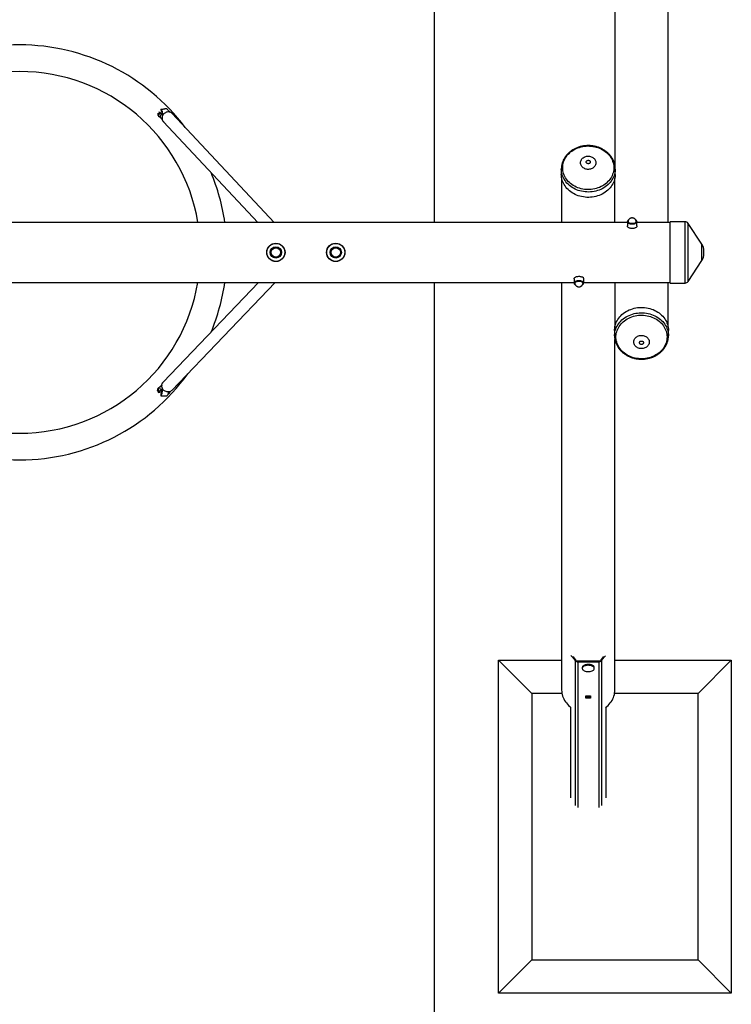
# Model space of a CAD drawing. Units: millimetres. Extents: x -2125 to 2153, y -3787 to 3787.
# Drawn here: x 14 to 2153, y -2258 to 699 of the extents above; entities that cross this region are included whole.
import ezdxf

# ---------------------------------------------------------------- set-up
doc = ezdxf.new("R2010")
doc.units = ezdxf.units.MM

msp = doc.modelspace()

# ---------------------------------------------------------------- linework, layer by layer
at = {"color": 7, "linetype": 'Continuous', "lineweight": 25}
for p, q in [((1261.1, 90), (1261.1, 3787.3)), ((1803.1, 1314.7), (1803.1, 261.4)), ((1963.1, 90), (1963.1, 1314.7)), ((443.3, 412.4), (438.5, 415.7)), ((456.2, 430.7), (450.7, 430.7)), ((463, 423.5), (462.1, 423.5)), ((779.1, 90), (472.5, 416.9)), ((433.1, 407.9), (437.8, 404.6)), ((442.4, 400.3), (440.6, 399.9)), ((446.3, 392.3), (729.7, 90)), ((1642.1, 250.4), (1642.1, 234.3)), ((1804.1, 234.3), (1804.1, 250.4)), ((1804.1, 250.4), (1804.1, 250.2)), ((1643.1, 223.5), (1643.1, 90)), ((1803.1, 90), (1803.1, 223.5)), ((1840.6, 90), (-1680.6, 90)), ((1840.6, 92.5), (1840.6, 79.3)), ((1869.5, 92.5), (1869.4, 91.7)), ((1869.5, 79.3), (1869.5, 92.5)), ((1969.5, 90), (1869.5, 90)), ((2014.1, 92.2), (1969.5, 92.2)), ((1969.5, -92.2), (1969.5, 92.2)), ((2064.6, 24.3), (2023.3, 87.2)), ((2070.5, -4.5), (2070.5, 4.5)), ((2023.3, -87.2), (2064.6, -24.3)), ((1680.6, -79.3), (1680.6, -92.5)), ((1709.5, -92.5), (1709.5, -79.3)), ((-1840.6, -90), (1680.6, -90)), ((732.2, -90), (445.6, -389.7)), ((471.6, -414.5), (782.1, -90)), ((1261.1, -3787.3), (1261.1, -90)), ((1643.1, -90), (1643.1, -1314.7)), ((1683.9, -97.3), (1684.2, -97.5)), ((1709.5, -90), (1969.5, -90)), ((1803.1, -90), (1803.1, -223.5)), ((1963.1, -223.5), (1963.1, -90)), ((1969.5, -92.2), (2014.1, -92.2)), ((1802.1, -234.3), (1802.1, -250.4)), ((1964.1, -250.4), (1964.1, -234.3)), ((1802.1, -250.4), (1802.1, -250.2)), ((1803.1, -1314.7), (1803.1, -261.4)), ((435.9, -403.4), (431.3, -407.7)), ((437.7, -414.6), (442.3, -410.3)), ((440.6, -399.9), (440.6, -400.6)), ((440.9, -400.5), (440.6, -399.9)), ((441.4, -400.1), (440.6, -399.9)), ((450.7, -430.7), (456.2, -430.7)), ((1453.1, -2225), (1453.1, -1225)), ((1553.1, -1325), (1453.1, -1225)), ((1453.1, -1225), (1643.1, -1225)), ((1675.5, -1215.7), (1683.5, -1226)), ((1686.6, -1225.4), (1678.4, -1214.8)), ((1755.4, -1227.3), (1690.8, -1227.3)), ((1691.9, -1229.8), (1754.4, -1229.8)), ((1767.8, -1214.8), (1759.6, -1225.4)), ((1762.7, -1226), (1770.7, -1215.7)), ((1803.1, -1225), (2153.1, -1225)), ((2053.1, -1325), (2153.1, -1225)), ((2153.1, -1225), (2153.1, -2225)), ((1705.1, -1247.1), (1705.1, -1249.6)), ((1741.1, -1249.6), (1741.1, -1247.1)), ((1553.1, -1325), (1553.1, -2125)), ((2053.1, -2125), (2053.1, -1325)), ((1716.1, -1332.1), (1730.1, -1332.1)), ((1716.1, -1339.4), (1716.1, -1332.1)), ((1716.1, -1336.8), (1730.1, -1336.8)), ((1730.1, -1339.4), (1716.1, -1339.4)), ((1730.1, -1332.1), (1730.1, -1339.4)), ((1670, -1365.7), (1670, -1637.8)), ((1776.2, -1365.7), (1776.2, -1637.8)), ((1453.1, -2225), (1553.1, -2125)), ((1553.1, -2125), (2053.1, -2125)), ((2153.1, -2225), (2053.1, -2125)), ((2153.1, -2225), (1453.1, -2225))]:
    msp.add_line(p, q, dxfattribs=at)
at = {"color": 8, "linetype": 'Continuous', "lineweight": 25}
for p, q in [((433.5, 407.6), (433.4, 407.2)), ((1868.9, 90.4), (1868.1, 89.3)), ((2014.1, -92.2), (2014.1, 92.2)), ((2023.3, -87.2), (2023.3, 87.2)), ((2064.6, -24.3), (2064.6, 24.3)), ((431.9, -406.7), (432, -407)), ((1677.8, -1214.4), (1675.5, -1215.7)), ((1683.5, -1226), (1683.5, -1661.8)), ((1691.9, -1229.8), (1691.9, -1667.1)), ((1754.4, -1229.8), (1754.4, -1667.1)), ((1762.7, -1226), (1762.7, -1661.8)), ((1770.7, -1215.7), (1768.5, -1214.4)), ((1644, -1325), (1553.1, -1325)), ((2053.1, -1325), (1802.2, -1325))]:
    msp.add_line(p, q, dxfattribs=at)
at = {"color": 8, "linetype": 'Continuous', "lineweight": 25, "flags": 128}
for points in [[(430.4, 415.4), (430.2, 416.8), (430, 417.8)], [(465, 421.4), (464.8, 421.9), (464.2, 422.8), (463.6, 423.3), (463, 423.5), (463, 423.5)], [(1804.1, 250.2), (1804.1, 248.1), (1803.7, 243.6), (1803, 239), (1802, 234.6), (1800.6, 230.2), (1798.8, 225.8), (1796.7, 221.6), (1794.4, 217.5), (1791.7, 213.6), (1788.7, 209.8), (1785.4, 206.2), (1781.8, 202.8), (1778, 199.6), (1773.9, 196.6), (1769.6, 193.8), (1765.2, 191.3), (1760.5, 189.1), (1755.7, 187.1), (1750.7, 185.4), (1745.6, 184), (1740.4, 182.9), (1735.1, 182.1), (1729.8, 181.6), (1724.5, 181.3), (1719.1, 181.4), (1713.8, 181.8), (1708.5, 182.5), (1703.2, 183.4), (1698.1, 184.7), (1693.1, 186.3), (1688.1, 188.1), (1683.4, 190.2), (1678.8, 192.6), (1674.4, 195.2), (1670.3, 198.1), (1666.3, 201.2), (1662.6, 204.5), (1659.2, 208), (1656.1, 211.7), (1653.2, 215.5), (1650.6, 219.6), (1648.4, 223.7), (1646.5, 228), (1644.9, 232.3), (1643.7, 236.8), (1642.8, 241.3), (1642.3, 245.9), (1642.1, 250.4)], [(1804.1, 250.2), (1804.1, 248.1), (1803.7, 243.6), (1803, 239), (1802, 234.6), (1800.6, 230.2), (1798.8, 225.8), (1796.7, 221.6), (1794.4, 217.5), (1791.7, 213.6), (1788.7, 209.8), (1785.4, 206.2), (1781.8, 202.8), (1778, 199.6), (1773.9, 196.6), (1769.6, 193.8), (1765.2, 191.3), (1760.5, 189.1), (1755.7, 187.1), (1750.7, 185.4), (1745.6, 184), (1740.4, 182.9), (1735.1, 182.1), (1729.8, 181.6), (1724.5, 181.3), (1719.1, 181.4), (1713.8, 181.8), (1708.5, 182.5), (1703.2, 183.4), (1698.1, 184.7), (1693.1, 186.3), (1688.1, 188.1), (1683.4, 190.2), (1678.8, 192.6), (1674.4, 195.2), (1670.3, 198.1), (1666.3, 201.2), (1662.6, 204.5), (1659.2, 208), (1656.1, 211.7), (1653.2, 215.5), (1650.6, 219.6), (1648.4, 223.7), (1646.5, 228), (1644.9, 232.3), (1643.7, 236.8), (1642.8, 241.3), (1642.3, 245.9), (1642.1, 250.4)], [(1840.8, 92.3), (1841, 91.3), (1841.6, 90.2), (1842.5, 89.1), (1843.7, 88.1), (1845.2, 87.3), (1847, 86.5), (1848.9, 86), (1851, 85.5), (1853.2, 85.3), (1855.4, 85.3), (1857.7, 85.4), (1859.8, 85.7), (1861.9, 86.2), (1863.7, 86.8), (1865.4, 87.6), (1866.8, 88.5), (1867.9, 89.5), (1868.7, 90.6)], [(1868.7, 90.6), (1869.1, 91.7), (1869.2, 92.6)], [(1869.4, 91.7), (1869.3, 91.5), (1868.9, 90.4)], [(1802.1, -250.2), (1802.2, -248.1), (1802.5, -243.6), (1803.2, -239), (1804.3, -234.6), (1805.7, -230.2), (1807.4, -225.8), (1809.5, -221.6), (1811.9, -217.5), (1814.6, -213.6), (1817.6, -209.8), (1820.9, -206.2), (1824.4, -202.8), (1828.3, -199.6), (1832.3, -196.6), (1836.6, -193.8), (1841.1, -191.3), (1845.8, -189.1), (1850.6, -187.1), (1855.6, -185.4), (1860.7, -184), (1865.8, -182.9), (1871.1, -182.1), (1876.4, -181.6), (1881.8, -181.3), (1887.1, -181.4), (1892.5, -181.8), (1897.8, -182.5), (1903, -183.4), (1908.2, -184.7), (1913.2, -186.3), (1918.1, -188.1), (1922.8, -190.2), (1927.4, -192.6), (1931.8, -195.2), (1936, -198.1), (1939.9, -201.2), (1943.6, -204.5), (1947, -208), (1950.2, -211.7), (1953, -215.5), (1955.6, -219.6), (1957.8, -223.7), (1959.7, -228), (1961.3, -232.3), (1962.5, -236.8), (1963.4, -241.3), (1963.9, -245.9), (1964.1, -250.4)], [(436.7, -415.3), (437.3, -415.3), (437.7, -415.3), (438.1, -415.3), (438.4, -415.2), (438.6, -415.1), (438.7, -415.1), (438.7, -415)], [(461.7, -423.5), (461.9, -423.5), (462.5, -423.2), (463.1, -422.5), (463.7, -421.5), (464.1, -420.3), (464.5, -418.8), (464.5, -418.8)]]:
    msp.add_lwpolyline(points, dxfattribs=at)
at = {"color": 7, "linetype": 'Continuous', "lineweight": 25, "flags": 128}
for points in [[(438.4, 430.4), (439.2, 429.8), (440, 428.9), (440.7, 427.6), (441.4, 426), (442, 424.1), (442.4, 422), (442.8, 419.7), (443, 417.4), (443.1, 414.9), (443.1, 412.5)], [(439, 425.7), (439.7, 424.7), (440.3, 423.3), (440.8, 421.7), (441.3, 419.7), (441.6, 417.6), (441.7, 415.4), (441.8, 413.4)], [(472.5, 416.9), (472.1, 417.4), (470.3, 418.9), (468.3, 420.1), (466.2, 421), (463.9, 421.6), (461.5, 421.9), (459.1, 421.8), (456.7, 421.4), (454.3, 420.7), (452, 419.6), (449.9, 418.3), (448, 416.7), (446.3, 414.8), (444.8, 412.8), (443.7, 410.6), (442.8, 408.3), (442.3, 405.9), (442, 403.5), (442.2, 401.1), (442.6, 398.8), (443.4, 396.6), (444.5, 394.6), (445.9, 392.7), (446.3, 392.3)], [(456.2, 430.7), (456.2, 430.7), (457, 430.5), (457.8, 430), (458.6, 429.1), (459.3, 427.9), (460, 426.4), (460.6, 424.7), (461.1, 422.7), (461.2, 421.9)], [(441.7, 402.7), (441.3, 401.4), (440.6, 399.9)], [(1646.3, 254.1), (1646.5, 258.5), (1647, 262.9), (1647.9, 267.3), (1649.1, 271.6), (1650.7, 275.8), (1652.6, 279.9), (1654.8, 283.9), (1657.3, 287.8), (1660.1, 291.5), (1663.2, 295.1), (1666.6, 298.4), (1670.2, 301.6), (1674.1, 304.5), (1678.2, 307.2), (1682.5, 309.7), (1687, 311.9), (1691.6, 313.9), (1696.4, 315.5), (1701.4, 316.9), (1706.4, 318), (1711.5, 318.9), (1716.6, 319.4), (1721.8, 319.6), (1727, 319.5), (1732.2, 319.1), (1737.3, 318.5), (1742.4, 317.5), (1747.3, 316.3), (1752.2, 314.7), (1756.9, 312.9), (1761.5, 310.8), (1765.9, 308.5), (1770.1, 305.9), (1774.1, 303.1), (1777.9, 300), (1781.4, 296.8), (1784.6, 293.3), (1787.6, 289.7), (1790.3, 285.9), (1792.6, 281.9), (1794.7, 277.9), (1796.4, 273.7), (1797.8, 269.4), (1798.8, 265.1), (1799.5, 260.7), (1799.9, 256.3), (1799.9, 251.9), (1799.5, 247.5), (1798.8, 243.1), (1797.8, 238.7), (1796.4, 234.5), (1794.7, 230.3), (1792.6, 226.2), (1790.3, 222.3), (1787.6, 218.5), (1784.6, 214.9), (1781.4, 211.4), (1777.9, 208.2), (1774.1, 205.1), (1770.1, 202.3), (1765.9, 199.7), (1761.5, 197.4), (1756.9, 195.3), (1752.2, 193.5), (1747.3, 191.9), (1742.4, 190.7), (1737.3, 189.7), (1732.2, 189), (1727, 188.7), (1721.8, 188.6), (1716.6, 188.8), (1711.5, 189.3), (1706.4, 190.2), (1701.4, 191.3), (1696.4, 192.7), (1691.6, 194.3), (1687, 196.3), (1682.5, 198.5), (1678.2, 201), (1674.1, 203.7), (1670.2, 206.6), (1666.6, 209.8), (1663.2, 213.1), (1660.1, 216.7), (1657.3, 220.4), (1654.8, 224.3), (1652.6, 228.3), (1650.7, 232.4), (1649.1, 236.6), (1647.9, 240.9), (1647, 245.3), (1646.5, 249.7), (1646.3, 254.1)], [(1646.3, 254.1), (1646.5, 258.5), (1647, 262.9), (1647.9, 267.3), (1649.1, 271.6), (1650.7, 275.8), (1652.6, 279.9), (1654.8, 283.9), (1657.3, 287.8), (1660.1, 291.5), (1663.2, 295.1), (1666.6, 298.4), (1670.2, 301.6), (1674.1, 304.5), (1678.2, 307.2), (1682.5, 309.7), (1687, 311.9), (1691.6, 313.9), (1696.4, 315.5), (1701.4, 316.9), (1706.4, 318), (1711.5, 318.9), (1716.6, 319.4), (1721.8, 319.6), (1727, 319.5), (1732.2, 319.1), (1737.3, 318.5), (1742.4, 317.5), (1747.3, 316.3), (1752.2, 314.7), (1756.9, 312.9), (1761.5, 310.8), (1765.9, 308.5), (1770.1, 305.9), (1774.1, 303.1), (1777.9, 300), (1781.4, 296.8), (1784.6, 293.3), (1787.6, 289.7), (1790.3, 285.9), (1792.6, 281.9), (1794.7, 277.9), (1796.4, 273.7), (1797.8, 269.4), (1798.8, 265.1), (1799.5, 260.7), (1799.9, 256.3), (1799.9, 251.9), (1799.5, 247.5), (1798.8, 243.1), (1797.8, 238.7), (1796.4, 234.5), (1794.7, 230.3), (1792.6, 226.2), (1790.3, 222.3), (1787.6, 218.5), (1784.6, 214.9), (1781.4, 211.4), (1777.9, 208.2), (1774.1, 205.1), (1770.1, 202.3), (1765.9, 199.7), (1761.5, 197.4), (1756.9, 195.3), (1752.2, 193.5), (1747.3, 191.9), (1742.4, 190.7), (1737.3, 189.7), (1732.2, 189), (1727, 188.7), (1721.8, 188.6), (1716.6, 188.8), (1711.5, 189.3), (1706.4, 190.2), (1701.4, 191.3), (1696.4, 192.7), (1691.6, 194.3), (1687, 196.3), (1682.5, 198.5), (1678.2, 201), (1674.1, 203.7), (1670.2, 206.6), (1666.6, 209.8), (1663.2, 213.1), (1660.1, 216.7), (1657.3, 220.4), (1654.8, 224.3), (1652.6, 228.3), (1650.7, 232.4), (1649.1, 236.6), (1647.9, 240.9), (1647, 245.3), (1646.5, 249.7), (1646.3, 254.1)], [(1699.9, 269.1), (1700.1, 271.6), (1700.6, 274), (1701.4, 276.3), (1702.6, 278.5), (1704.1, 280.6), (1705.9, 282.5), (1708, 284.2), (1710.3, 285.7), (1712.8, 286.9), (1715.4, 287.8), (1718.1, 288.5), (1721, 288.9), (1723.8, 289), (1726.7, 288.7), (1729.5, 288.2), (1732.2, 287.4), (1734.7, 286.3), (1737.1, 285), (1739.3, 283.4), (1741.2, 281.6), (1742.9, 279.6), (1744.2, 277.4), (1745.3, 275.1), (1746, 272.8), (1746.3, 270.4), (1746.3, 267.9), (1746, 265.5), (1745.3, 263.1), (1744.2, 260.8), (1742.9, 258.7), (1741.2, 256.7), (1739.3, 254.9), (1737.1, 253.3), (1734.7, 252), (1732.2, 250.9), (1729.5, 250.1), (1726.7, 249.5), (1723.8, 249.3), (1721, 249.4), (1718.1, 249.8), (1715.4, 250.4), (1712.8, 251.4), (1710.3, 252.6), (1708, 254.1), (1705.9, 255.8), (1704.1, 257.7), (1702.6, 259.8), (1701.4, 262), (1700.6, 264.3), (1700.1, 266.7), (1699.9, 269.1)], [(1699.9, 269.1), (1700.1, 271.6), (1700.6, 274), (1701.4, 276.3), (1702.6, 278.5), (1704.1, 280.6), (1705.9, 282.5), (1708, 284.2), (1710.3, 285.7), (1712.8, 286.9), (1715.4, 287.8), (1718.1, 288.5), (1721, 288.9), (1723.8, 289), (1726.7, 288.7), (1729.5, 288.2), (1732.2, 287.4), (1734.7, 286.3), (1737.1, 285), (1739.3, 283.4), (1741.2, 281.6), (1742.9, 279.6), (1744.2, 277.4), (1745.3, 275.1), (1746, 272.8), (1746.3, 270.4), (1746.3, 267.9), (1746, 265.5), (1745.3, 263.1), (1744.2, 260.8), (1742.9, 258.7), (1741.2, 256.7), (1739.3, 254.9), (1737.1, 253.3), (1734.7, 252), (1732.2, 250.9), (1729.5, 250.1), (1726.7, 249.5), (1723.8, 249.3), (1721, 249.4), (1718.1, 249.8), (1715.4, 250.4), (1712.8, 251.4), (1710.3, 252.6), (1708, 254.1), (1705.9, 255.8), (1704.1, 257.7), (1702.6, 259.8), (1701.4, 262), (1700.6, 264.3), (1700.1, 266.7), (1699.9, 269.1)], [(1716.9, 271.4), (1717.1, 272.6), (1717.7, 273.8), (1718.5, 274.9), (1719.6, 275.7), (1720.9, 276.3), (1722.4, 276.6), (1723.9, 276.6), (1725.3, 276.3), (1726.6, 275.7), (1727.7, 274.9), (1728.6, 273.8), (1729.1, 272.6), (1729.3, 271.4), (1729.1, 270.1), (1728.6, 268.9), (1727.7, 267.9), (1726.6, 267), (1725.3, 266.5), (1723.9, 266.2), (1722.4, 266.2), (1720.9, 266.5), (1719.6, 267), (1718.5, 267.9), (1717.7, 268.9), (1717.1, 270.1), (1716.9, 271.4)], [(1716.9, 271.4), (1717.1, 272.6), (1717.7, 273.8), (1718.5, 274.9), (1719.6, 275.7), (1720.9, 276.3), (1722.4, 276.6), (1723.9, 276.6), (1725.3, 276.3), (1726.6, 275.7), (1727.7, 274.9), (1728.6, 273.8), (1729.1, 272.6), (1729.3, 271.4), (1729.1, 270.1), (1728.6, 268.9), (1727.7, 267.9), (1726.6, 267), (1725.3, 266.5), (1723.9, 266.2), (1722.4, 266.2), (1720.9, 266.5), (1719.6, 267), (1718.5, 267.9), (1717.7, 268.9), (1717.1, 270.1), (1716.9, 271.4)], [(1804.1, 234.3), (1804.1, 232.1), (1803.7, 227.5), (1803, 223), (1802, 218.5), (1800.6, 214.1), (1798.8, 209.8), (1796.7, 205.5), (1794.4, 201.5), (1791.7, 197.5), (1788.7, 193.7), (1785.4, 190.1), (1781.8, 186.7), (1778, 183.5), (1773.9, 180.5), (1769.6, 177.8), (1765.2, 175.3), (1760.5, 173), (1755.7, 171.1), (1750.7, 169.4), (1745.6, 167.9), (1740.4, 166.8), (1735.1, 166), (1729.8, 165.5), (1724.5, 165.2), (1719.1, 165.3), (1713.8, 165.7), (1708.5, 166.4), (1703.2, 167.4), (1698.1, 168.6), (1693.1, 170.2), (1688.1, 172), (1683.4, 174.1), (1678.8, 176.5), (1674.4, 179.1), (1670.3, 182), (1666.3, 185.1), (1662.6, 188.4), (1659.2, 191.9), (1656.1, 195.6), (1653.2, 199.5), (1650.6, 203.5), (1648.4, 207.6), (1646.5, 211.9), (1644.9, 216.3), (1643.7, 220.7), (1642.8, 225.2), (1642.3, 229.8), (1642.1, 234.3)], [(1804.1, 234.3), (1804.1, 232.1), (1803.7, 227.5), (1803, 223), (1802, 218.5), (1800.6, 214.1), (1798.8, 209.8), (1796.7, 205.5), (1794.4, 201.5), (1791.7, 197.5), (1788.7, 193.7), (1785.4, 190.1), (1781.8, 186.7), (1778, 183.5), (1773.9, 180.5), (1769.6, 177.8), (1765.2, 175.3), (1760.5, 173), (1755.7, 171.1), (1750.7, 169.4), (1745.6, 167.9), (1740.4, 166.8), (1735.1, 166), (1729.8, 165.5), (1724.5, 165.2), (1719.1, 165.3), (1713.8, 165.7), (1708.5, 166.4), (1703.2, 167.4), (1698.1, 168.6), (1693.1, 170.2), (1688.1, 172), (1683.4, 174.1), (1678.8, 176.5), (1674.4, 179.1), (1670.3, 182), (1666.3, 185.1), (1662.6, 188.4), (1659.2, 191.9), (1656.1, 195.6), (1653.2, 199.5), (1650.6, 203.5), (1648.4, 207.6), (1646.5, 211.9), (1644.9, 216.3), (1643.7, 220.7), (1642.8, 225.2), (1642.3, 229.8), (1642.1, 234.3)], [(1868.1, 89.3), (1868.1, 89.3), (1866.9, 88.2), (1865.5, 87.3), (1863.8, 86.5), (1862, 85.9), (1859.9, 85.4), (1857.7, 85.1), (1855.4, 84.9), (1853.2, 85), (1851, 85.2), (1848.8, 85.7), (1846.9, 86.2), (1845.1, 87), (1843.6, 87.9), (1842.3, 88.8), (1841.4, 89.9), (1840.8, 91.1), (1840.6, 92.2), (1840.6, 92.5)], [(1867.3, 94.6), (1867.5, 93.9), (1867.7, 92.8), (1867.4, 91.7), (1866.8, 90.6), (1865.9, 89.6), (1864.6, 88.7), (1863.1, 87.9), (1861.3, 87.2), (1859.4, 86.8), (1857.3, 86.5), (1855.2, 86.4), (1853, 86.4), (1850.9, 86.7), (1849, 87.2), (1847.2, 87.8), (1845.6, 88.5), (1844.3, 89.4), (1843.3, 90.4), (1842.7, 91.5), (1842.4, 92.6), (1842.4, 93.7), (1842.8, 94.8), (1842.8, 94.8)], [(1842.7, 94), (1842.6, 93.9), (1842.6, 92.8), (1842.9, 91.7), (1843.5, 90.6), (1844.5, 89.6), (1845.8, 88.8), (1847.3, 88), (1849.1, 87.4), (1851, 87), (1853.1, 86.7), (1855.2, 86.6), (1857.3, 86.7), (1859.3, 87), (1861.2, 87.5), (1863, 88.1), (1864.5, 88.9), (1865.7, 89.8), (1866.6, 90.8), (1867.2, 91.8), (1867.5, 92.9), (1867.3, 94), (1867.3, 94)], [(1869.5, 79.3), (1869.3, 78.4), (1868.9, 77.2), (1868.1, 76.1), (1866.9, 75.1), (1865.5, 74.2), (1863.8, 73.4), (1862, 72.7), (1859.9, 72.2), (1857.7, 71.9), (1855.4, 71.8), (1853.2, 71.9), (1851, 72.1), (1848.8, 72.5), (1846.9, 73.1), (1845.1, 73.8), (1843.6, 74.7), (1842.3, 75.7), (1841.4, 76.8), (1840.8, 77.9), (1840.6, 79.1), (1840.6, 79.3)], [(1680.6, -79.3), (1680.6, -78.5), (1681.1, -77.4), (1681.8, -76.2), (1682.9, -75.2), (1684.3, -74.3), (1686, -73.5), (1687.8, -72.8), (1689.9, -72.3), (1692.1, -72), (1694.3, -71.8), (1696.6, -71.8), (1698.8, -72.1), (1700.9, -72.5), (1702.9, -73), (1704.7, -73.8), (1706.3, -74.6)], [(1680.6, -92.5), (1680.6, -91.7), (1681.1, -90.5), (1681.8, -89.4), (1682.9, -88.3), (1684.3, -87.4), (1686, -86.6), (1687.8, -85.9), (1689.9, -85.4), (1692.1, -85.1), (1694.3, -84.9), (1696.6, -85), (1698.8, -85.2), (1700.9, -85.6), (1702.9, -86.2), (1704.7, -86.9), (1706.3, -87.8), (1707.5, -88.7), (1708.5, -89.8), (1709.1, -90.9), (1709.4, -92.1), (1709.5, -92.5)], [(1706, -97.4), (1706.9, -96.8), (1708, -95.7), (1708.7, -94.6), (1709.2, -93.5), (1709.2, -92.3), (1709, -91.2), (1708.3, -90), (1707.4, -89), (1706.1, -88), (1704.6, -87.2), (1702.8, -86.5), (1700.8, -85.9), (1698.7, -85.5), (1696.5, -85.3), (1694.3, -85.3), (1692.1, -85.4), (1689.9, -85.7), (1687.9, -86.2), (1686.1, -86.9), (1684.4, -87.7), (1683.1, -88.6), (1682, -89.6), (1681.3, -90.7), (1680.8, -91.9), (1680.8, -93), (1681, -94.2), (1681.7, -95.3), (1682.6, -96.4), (1683.9, -97.3)], [(1682.7, -94.5), (1682.4, -93.5), (1682.4, -92.4), (1682.8, -91.3), (1683.5, -90.2), (1684.5, -89.2), (1685.9, -88.4), (1687.5, -87.6), (1689.3, -87.1), (1691.3, -86.6), (1693.4, -86.4), (1695.6, -86.4), (1697.7, -86.5), (1699.8, -86.8), (1701.7, -87.3), (1703.4, -88), (1704.9, -88.8)], [(1704.7, -89.1), (1703.3, -88.3), (1701.6, -87.6), (1699.7, -87.1), (1697.7, -86.8), (1695.6, -86.6), (1693.5, -86.7), (1691.4, -86.9), (1689.4, -87.3), (1687.6, -87.9), (1686, -88.6), (1684.7, -89.5), (1683.7, -90.4), (1682.9, -91.5), (1682.6, -92.6), (1682.6, -93.7), (1682.7, -94)], [(1802.1, -234.3), (1802.2, -232.1), (1802.5, -227.5), (1803.2, -223), (1804.3, -218.5), (1805.7, -214.1), (1807.4, -209.8), (1809.5, -205.5), (1811.9, -201.5), (1814.6, -197.5), (1817.6, -193.7), (1820.9, -190.1), (1824.4, -186.7), (1828.3, -183.5), (1832.3, -180.5), (1836.6, -177.8), (1841.1, -175.3), (1845.8, -173), (1850.6, -171.1), (1855.6, -169.4), (1860.7, -167.9), (1865.8, -166.8), (1871.1, -166), (1876.4, -165.5), (1881.8, -165.2), (1887.1, -165.3), (1892.5, -165.7), (1897.8, -166.4), (1903, -167.4), (1908.2, -168.6), (1913.2, -170.2), (1918.1, -172), (1922.8, -174.1), (1927.4, -176.5), (1931.8, -179.1), (1936, -182), (1939.9, -185.1), (1943.6, -188.4), (1947, -191.9), (1950.2, -195.6), (1953, -199.5), (1955.6, -203.5), (1957.8, -207.6), (1959.7, -211.9), (1961.3, -216.3), (1962.5, -220.7), (1963.4, -225.2), (1963.9, -229.8), (1964.1, -234.3)], [(1959.9, -254.1), (1959.7, -258.5), (1959.2, -262.9), (1958.3, -267.3), (1957.1, -271.6), (1955.6, -275.8), (1953.7, -279.9), (1951.5, -283.9), (1949, -287.8), (1946.1, -291.5), (1943, -295.1), (1939.7, -298.4), (1936, -301.6), (1932.1, -304.5), (1928, -307.2), (1923.7, -309.7), (1919.2, -311.9), (1914.6, -313.9), (1909.8, -315.5), (1904.9, -316.9), (1899.8, -318), (1894.7, -318.9), (1889.6, -319.4), (1884.4, -319.6), (1879.2, -319.5), (1874.1, -319.1), (1868.9, -318.5), (1863.9, -317.5), (1858.9, -316.3), (1854, -314.7), (1849.3, -312.9), (1844.7, -310.8), (1840.3, -308.5), (1836.1, -305.9), (1832.1, -303.1), (1828.4, -300), (1824.9, -296.8), (1821.6, -293.3), (1818.6, -289.7), (1816, -285.9), (1813.6, -281.9), (1811.6, -277.9), (1809.8, -273.7), (1808.5, -269.4), (1807.4, -265.1), (1806.7, -260.7), (1806.4, -256.3), (1806.4, -251.9), (1806.7, -247.5), (1807.4, -243.1), (1808.5, -238.7), (1809.8, -234.5), (1811.6, -230.3), (1813.6, -226.2), (1816, -222.3), (1818.6, -218.5), (1821.6, -214.9), (1824.9, -211.4), (1828.4, -208.2), (1832.1, -205.1), (1836.1, -202.3), (1840.3, -199.7), (1844.7, -197.4), (1849.3, -195.3), (1854, -193.5), (1858.9, -191.9), (1863.9, -190.7), (1868.9, -189.7), (1874.1, -189), (1879.2, -188.7), (1884.4, -188.6), (1889.6, -188.8), (1894.7, -189.3), (1899.8, -190.2), (1904.9, -191.3), (1909.8, -192.7), (1914.6, -194.3), (1919.2, -196.3), (1923.7, -198.5), (1928, -201), (1932.1, -203.7), (1936, -206.6), (1939.7, -209.8), (1943, -213.1), (1946.1, -216.7), (1949, -220.4), (1951.5, -224.3), (1953.7, -228.3), (1955.6, -232.4), (1957.1, -236.6), (1958.3, -240.9), (1959.2, -245.3), (1959.7, -249.7), (1959.9, -254.1)], [(1906.4, -269.1), (1906.2, -271.6), (1905.7, -274), (1904.8, -276.3), (1903.6, -278.5), (1902.1, -280.6), (1900.3, -282.5), (1898.2, -284.2), (1896, -285.7), (1893.5, -286.9), (1890.8, -287.8), (1888.1, -288.5), (1885.3, -288.9), (1882.4, -289), (1879.6, -288.7), (1876.8, -288.2), (1874.1, -287.4), (1871.5, -286.3), (1869.1, -285), (1866.9, -283.4), (1865, -281.6), (1863.4, -279.6), (1862, -277.4), (1861, -275.1), (1860.3, -272.8), (1859.9, -270.4), (1859.9, -267.9), (1860.3, -265.5), (1861, -263.1), (1862, -260.8), (1863.4, -258.7), (1865, -256.7), (1866.9, -254.9), (1869.1, -253.3), (1871.5, -252), (1874.1, -250.9), (1876.8, -250.1), (1879.6, -249.5), (1882.4, -249.3), (1885.3, -249.4), (1888.1, -249.8), (1890.8, -250.4), (1893.5, -251.4), (1896, -252.6), (1898.2, -254.1), (1900.3, -255.8), (1902.1, -257.7), (1903.6, -259.8), (1904.8, -262), (1905.7, -264.3), (1906.2, -266.7), (1906.4, -269.1)], [(1889.3, -271.4), (1889.1, -272.6), (1888.6, -273.8), (1887.7, -274.9), (1886.6, -275.7), (1885.3, -276.3), (1883.9, -276.6), (1882.4, -276.6), (1880.9, -276.3), (1879.6, -275.7), (1878.5, -274.9), (1877.7, -273.8), (1877.1, -272.6), (1876.9, -271.4), (1877.1, -270.1), (1877.7, -268.9), (1878.5, -267.9), (1879.6, -267), (1880.9, -266.5), (1882.4, -266.2), (1883.9, -266.2), (1885.3, -266.5), (1886.6, -267), (1887.7, -267.9), (1888.6, -268.9), (1889.1, -270.1), (1889.3, -271.4)], [(428.7, -414.8), (428.7, -413.6), (428.7, -413.5)], [(428.7, -413.5), (428.7, -413.6), (428.7, -414.8)], [(438.4, -430.4), (439.2, -429.8), (440, -428.9), (440.7, -427.6), (441.4, -426), (442, -424.1), (442.4, -422), (442.8, -419.7), (443, -417.4), (443.1, -414.9), (443.1, -412.4), (443, -409.9)], [(439, -425.7), (439.7, -424.7), (440.3, -423.3), (440.8, -421.7), (441.3, -419.7), (441.6, -417.6), (441.7, -415.4), (441.7, -413.1), (441.6, -411)], [(471.5, -414.6), (469.8, -416.1), (467.9, -417.4), (465.7, -418.4), (463.5, -419), (461.1, -419.3), (458.7, -419.3), (456.3, -418.9), (453.9, -418.2), (451.7, -417.2), (449.5, -416), (447.6, -414.4), (445.8, -412.6), (444.3, -410.6), (443.1, -408.4), (442.2, -406.1), (441.6, -403.7), (441.3, -401.3), (441.4, -398.9), (441.8, -396.6), (442.5, -394.4), (443.6, -392.3), (444.9, -390.4), (445.6, -389.7)], [(456.2, -430.7), (456.2, -430.7), (457, -430.5), (457.8, -430), (458.6, -429.1), (459.3, -427.9), (460, -426.4), (460.6, -424.7), (461.1, -422.7), (461.5, -420.5), (461.6, -419.3)], [(1675.5, -1215.7), (1674.5, -1214.4), (1673.4, -1213.4), (1672.5, -1212.6), (1671.6, -1212.2), (1671.2, -1212.1)], [(1675.5, -1215.7), (1674.5, -1214.4), (1673.4, -1213.4), (1672.5, -1212.6), (1671.6, -1212.2), (1671.2, -1212.1)], [(1741.1, -1247.1), (1740.9, -1245.8), (1740.4, -1244.5), (1739.6, -1243.2), (1738.4, -1242.1), (1736.9, -1241), (1735.2, -1240.1), (1733.2, -1239.3), (1731, -1238.6), (1728.7, -1238.1), (1726.2, -1237.8), (1723.7, -1237.7), (1721.2, -1237.7), (1718.8, -1237.9), (1716.4, -1238.4), (1714.1, -1238.9), (1712, -1239.7), (1710.2, -1240.5), (1708.6, -1241.5), (1707.2, -1242.7), (1706.2, -1243.8), (1705.5, -1245.1), (1705.2, -1246.4), (1705.1, -1247.1)], [(1741.1, -1247.1), (1740.9, -1245.8), (1740.4, -1244.5), (1739.6, -1243.2), (1738.4, -1242.1), (1736.9, -1241), (1735.2, -1240.1), (1733.2, -1239.3), (1731, -1238.6), (1728.7, -1238.1), (1726.2, -1237.8), (1723.7, -1237.7), (1721.2, -1237.7), (1718.8, -1237.9), (1716.4, -1238.4), (1714.1, -1238.9), (1712, -1239.7), (1710.2, -1240.5), (1708.6, -1241.5), (1707.2, -1242.7), (1706.2, -1243.8), (1705.5, -1245.1), (1705.2, -1246.4), (1705.1, -1247.1)], [(1741.1, -1249.6), (1740.9, -1248.3), (1740.4, -1247), (1739.6, -1245.8), (1738.4, -1244.6), (1736.9, -1243.6), (1735.2, -1242.6), (1733.2, -1241.8), (1731, -1241.2), (1728.7, -1240.7), (1726.2, -1240.4), (1723.7, -1240.2), (1721.2, -1240.3), (1718.8, -1240.5), (1716.4, -1240.9), (1714.1, -1241.5), (1712, -1242.2), (1710.2, -1243.1), (1708.6, -1244.1), (1707.2, -1245.2), (1706.2, -1246.4), (1705.5, -1247.7), (1705.2, -1249), (1705.2, -1250.3), (1705.5, -1251.6), (1706.2, -1252.8), (1707.2, -1254), (1708.6, -1255.1), (1710.2, -1256.1), (1710.9, -1256.5)], [(1741.1, -1249.6), (1740.9, -1248.3), (1740.4, -1247), (1739.6, -1245.8), (1738.4, -1244.6), (1736.9, -1243.6), (1735.2, -1242.6), (1733.2, -1241.8), (1731, -1241.2), (1728.7, -1240.7), (1726.2, -1240.4), (1723.7, -1240.2), (1721.2, -1240.3), (1718.8, -1240.5), (1716.4, -1240.9), (1714.1, -1241.5), (1712, -1242.2), (1710.2, -1243.1), (1708.6, -1244.1), (1707.2, -1245.2), (1706.2, -1246.4), (1705.5, -1247.7), (1705.2, -1249), (1705.2, -1250.3), (1705.5, -1251.6), (1706.2, -1252.8), (1707.2, -1254), (1708.6, -1255.1), (1710.2, -1256.1), (1710.9, -1256.5)], [(1735.3, -1256.5), (1736.9, -1255.7), (1738.4, -1254.6), (1739.6, -1253.4), (1740.4, -1252.2), (1740.9, -1250.9), (1741.1, -1249.6)], [(1735.3, -1256.5), (1736.9, -1255.7), (1738.4, -1254.6), (1739.6, -1253.4), (1740.4, -1252.2), (1740.9, -1250.9), (1741.1, -1249.6)], [(1643.1, -1314.7), (1643.3, -1319.3), (1643.8, -1323.8), (1644.7, -1328.3), (1646, -1332.7), (1647.5, -1337.1), (1649.5, -1341.3), (1651.7, -1345.5), (1654.3, -1349.5), (1657.2, -1353.3), (1660.3, -1357), (1663.8, -1360.5), (1667.5, -1363.8), (1671.2, -1366.6)], [(1643.1, -1314.7), (1643.3, -1319.3), (1643.8, -1323.8), (1644.7, -1328.3), (1646, -1332.7), (1647.5, -1337.1), (1649.5, -1341.3), (1651.7, -1345.5), (1654.3, -1349.5), (1657.2, -1353.3), (1660.3, -1357), (1663.8, -1360.5), (1667.5, -1363.8), (1671.2, -1366.6)], [(1775, -1366.6), (1778.7, -1363.8), (1782.5, -1360.5), (1785.9, -1357), (1789.1, -1353.3), (1792, -1349.5), (1794.5, -1345.5), (1796.8, -1341.3), (1798.7, -1337.1), (1800.3, -1332.7), (1801.5, -1328.3), (1802.4, -1323.8), (1802.9, -1319.3), (1803.1, -1314.7)], [(1775, -1366.6), (1778.7, -1363.8), (1782.5, -1360.5), (1785.9, -1357), (1789.1, -1353.3), (1792, -1349.5), (1794.5, -1345.5), (1796.8, -1341.3), (1798.7, -1337.1), (1800.3, -1332.7), (1801.5, -1328.3), (1802.4, -1323.8), (1802.9, -1319.3), (1803.1, -1314.7)]]:
    msp.add_lwpolyline(points, dxfattribs=at)
at = {"color": 7, "linetype": 'Continuous', "lineweight": 25}
for centre, radius in [((784.1, 0), 27.5), ((784.1, 0), 27), ((784.1, 0), 17), ((784.1, 0), 16.9), ((784.1, 0), 14.1), ((784.1, 0), 14), ((964.1, 0), 27.5), ((964.1, 0), 27), ((964.1, 0), 17), ((964.1, 0), 16.9), ((964.1, 0), 14.1), ((964.1, 0), 14)]:
    msp.add_circle(centre, radius, dxfattribs=at)
for centre, radius, start, end in [((14.1, 0), 623.2, 37.0601, 142.9399), ((14.1, 0), 543.2, 9.5379, 170.4621), ((433.8, 407.2), 8.84, 87.3773, 112.7285), ((14.1, 0), 623.2, 8.3041, 22.6399), ((1846.5, 92.3), 5.73, 115.8064, 179.0847), ((1863.2, 92), 6.07, 5.3895, 63.8531), ((2014.1, 81.2), 11, 33.2716, 90), ((2034.5, 4.5), 36, 0, 33.2716), ((2034.5, -4.5), 36, 326.7284, 0), ((1703.7, -79.8), 5.76, 4.3718, 63.6125), ((2014.1, -81.2), 11, 270, 326.7284), ((14.1, 0), 543.1, 189.5379, 350.4621), ((14.1, 0), 623.2, 337.4172, 351.6959), ((1702.7, -93.3), 4.73, 351.0861, 64.2614), ((1704, -93), 3.64, 333.0677, 28.6266), ((14.1, 0), 623.2, 215.7985, 324.2015), ((432.5, -402.8), 12.6, 254.2792, 271.9159), ((1778.2, -1220.2), 8.72, 111.1463, 148.685), ((1691.7, -1219.3), 10.5, 219.521, 271.1939), ((1690.7, -1222), 5.27, 219.521, 271.1939), ((1754.6, -1219.3), 10.5, 268.8061, 320.479), ((1755.5, -1222), 5.27, 268.8061, 320.479), ((1723.1, -1231.1), 28.2, 244.3854, 295.6146)]:
    msp.add_arc(centre, radius, start, end, dxfattribs=at)
at = {"color": 8, "linetype": 'Continuous', "lineweight": 25}
for centre, radius, start, end in [((418.1, 415.3), 16.2, 2.6272, 24.2577), ((421, 415.2), 17, 2.9178, 22.0012), ((438.5, 413.5), 2.6, 54.6374, 100.7791), ((433.5, 412.2), 4.55, 228.1362, 269.3418), ((440.9, 408.3), 4.76, 59.3184, 177.5514), ((440.3, 408), 4.26, 174.0319, 234.1602), ((1701.6, -94.4), 6.46, 29.3827, 59.3698), ((432, -411.3), 4.12, 92.4725, 138.9731), ((438.7, -406.3), 4.06, 132.9712, 187.5235), ((439.4, -406.5), 4.79, 183.8059, 307.2327), ((414.9, -414.3), 14.2, 343.9426, 357.7608), ((417.2, -415.3), 15.8, 334.4872, 359.7854), ((419.4, -415), 17.3, 337.4504, 358.9305)]:
    msp.add_arc(centre, radius, start, end, dxfattribs=at)
for points, knots in [([(430.2, 410.3), (430.3, 410.4), (430.5, 410.9), (430.8, 411.2), (431, 411.6), (431, 411.8), (431, 412), (431, 412.3), (430.9, 412.9), (430.6, 413.7), (430.5, 414.6), (430.4, 415.3), (430.4, 415.4)], [0, 0, 0, 0, 0.115879, 0.336216, 0.383752, 0.40976, 0.440218, 0.470346, 0.542389, 0.712654, 0.95886, 1, 1, 1, 1]), ([(429.1, -414.9), (429.1, -414.9), (429.2, -414.3), (429.3, -413.2), (429.6, -412.2), (429.7, -411.6), (429.7, -411.3), (429.6, -411.2), (429.6, -410.9), (429.4, -410.6), (429.1, -410.4), (428.9, -409.9), (428.8, -409.7)], [0, 0, 0, 0, 0.003017, 0.266903, 0.479376, 0.525216, 0.550295, 0.579666, 0.608719, 0.678191, 0.84238, 1, 1, 1, 1])]:
    msp.add_open_spline(points, degree=3, knots=knots, dxfattribs=at)
at = {"color": 7, "linetype": 'Continuous', "lineweight": 25}
for points, knots in [([(434.2, 416), (434.2, 416), (433.8, 415.8), (433, 415.1), (432.2, 413.8), (431.7, 412.5), (431.6, 411.3), (431.6, 410.2), (432.1, 408.9), (432.6, 408.2), (433, 408), (433.1, 407.9)], [0, 0, 0, 0, 0.004838, 0.149625, 0.31123, 0.473117, 0.531776, 0.676867, 0.821627, 0.975013, 1, 1, 1, 1]), ([(438, 416), (437.7, 416.2), (437.4, 416.3), (436.9, 416.4), (436.7, 416.5), (436.4, 416.5), (436.1, 416.5), (435.7, 416.5), (435.4, 416.5), (435.3, 416.4), (434.8, 416.3), (434.5, 416.2), (434.2, 416)], [0, 0, 0, 0, 0.25, 0.25, 0.375, 0.375, 0.5, 0.625, 0.625, 0.75, 0.75, 1, 1, 1, 1]), ([(438.5, 415.7), (438.5, 415.7), (438.3, 415.9), (438.1, 416), (438, 416)], [0, 0, 0, 0, 0.330133, 1, 1, 1, 1]), ([(438.4, 430.4), (439.9, 430.5), (442.8, 430.5), (446.9, 430.7), (449.4, 430.7), (450.7, 430.7)], [0, 0, 0, 0, 0.338437, 0.679665, 1, 1, 1, 1]), ([(440.1, 414.6), (440.1, 414.8), (440, 415.1), (440, 415.5), (440, 415.6)], [0, 0, 0, 0, 0.781198, 1, 1, 1, 1]), ([(466.9, 420.6), (466.9, 420.7), (466.7, 421.2), (466.2, 421.8), (465.5, 422.6), (464.6, 423.2), (463.7, 423.5), (463.2, 423.5), (463, 423.5)], [0, 0, 0, 0, 0.0518012, 0.2983035, 0.5064726, 0.701508, 0.8916758, 1, 1, 1, 1]), ([(437.8, 404.6), (438.1, 404.4), (438.8, 403.9), (440.1, 403.3), (441.3, 402.8), (442.1, 402.6), (442.2, 402.6)], [0, 0, 0, 0, 0.201467, 0.56941, 0.940815, 1, 1, 1, 1]), ([(440.6, 403.2), (440.6, 402.8), (440.6, 401.7), (440.6, 400.6), (440.6, 399.9)], [0, 0, 0, 0, 0.35018, 1, 1, 1, 1]), ([(444.4, 411.9), (444.2, 411.9), (443.8, 412.1), (443.4, 412.3), (443.3, 412.4), (443.3, 412.4), (443.3, 412.4)], [0, 0, 0, 0, 0.284158, 0.6377, 0.952961, 1, 1, 1, 1]), ([(1804.1, 250.2), (1804.1, 250.9), (1804.1, 253.1), (1803.8, 256.7), (1803.2, 261.1), (1802.3, 265.4), (1801.1, 269.6), (1799.6, 273.8), (1797.7, 277.9), (1795.6, 281.9), (1793.2, 285.8), (1790.5, 289.5), (1787.6, 293.1), (1784.4, 296.5), (1780.9, 299.7), (1777.3, 302.8), (1773.4, 305.6), (1769.3, 308.2), (1765, 310.6), (1760.6, 312.8), (1756, 314.7), (1751.3, 316.4), (1746.5, 317.8), (1741.6, 318.9), (1736.6, 319.8), (1731.6, 320.4), (1726.5, 320.7), (1721.5, 320.7), (1716.4, 320.5), (1711.3, 320), (1706.3, 319.2), (1701.4, 318.2), (1696.5, 316.9), (1691.8, 315.3), (1687.1, 313.5), (1682.7, 311.4), (1678.3, 309), (1674.2, 306.5), (1670.2, 303.7), (1666.5, 300.7), (1662.9, 297.5), (1659.6, 294.2), (1656.6, 290.6), (1653.8, 286.9), (1651.3, 283.1), (1649.1, 279.1), (1647.2, 275), (1645.5, 270.8), (1644.2, 266.6), (1643.2, 262.3), (1642.5, 257.9), (1642.2, 253.9), (1642.1, 251.4), (1642.1, 250.4)], [0, 0, 0, 0, 0.00943, 0.029105, 0.048779, 0.06846, 0.088153, 0.107864, 0.127599, 0.147362, 0.167154, 0.186978, 0.206834, 0.226721, 0.246636, 0.266579, 0.286546, 0.306534, 0.326541, 0.346563, 0.366599, 0.386645, 0.406701, 0.426763, 0.446832, 0.466905, 0.486982, 0.507062, 0.527145, 0.54723, 0.567316, 0.587402, 0.607487, 0.627571, 0.647652, 0.667729, 0.687798, 0.707858, 0.727906, 0.747938, 0.767952, 0.787943, 0.807909, 0.827846, 0.847752, 0.867624, 0.887462, 0.907267, 0.927038, 0.946781, 0.966497, 0.986194, 1, 1, 1, 1]), ([(1804.1, 250.2), (1804.1, 250.9), (1804.1, 253.1), (1803.8, 256.7), (1803.2, 261.1), (1802.3, 265.4), (1801.1, 269.6), (1799.6, 273.8), (1797.7, 277.9), (1795.6, 281.9), (1793.2, 285.8), (1790.5, 289.5), (1787.6, 293.1), (1784.4, 296.5), (1780.9, 299.7), (1777.3, 302.8), (1773.4, 305.6), (1769.3, 308.2), (1765, 310.6), (1760.6, 312.8), (1756, 314.7), (1751.3, 316.4), (1746.5, 317.8), (1741.6, 318.9), (1736.6, 319.8), (1731.6, 320.4), (1726.5, 320.7), (1721.5, 320.7), (1716.4, 320.5), (1711.3, 320), (1706.3, 319.2), (1701.4, 318.2), (1696.5, 316.9), (1691.8, 315.3), (1687.1, 313.5), (1682.7, 311.4), (1678.3, 309), (1674.2, 306.5), (1670.2, 303.7), (1666.5, 300.7), (1662.9, 297.5), (1659.6, 294.2), (1656.6, 290.6), (1653.8, 286.9), (1651.3, 283.1), (1649.1, 279.1), (1647.2, 275), (1645.5, 270.8), (1644.2, 266.6), (1643.2, 262.3), (1642.5, 257.9), (1642.2, 253.9), (1642.1, 251.4), (1642.1, 250.4)], [0, 0, 0, 0, 0.00943, 0.029105, 0.048779, 0.06846, 0.088153, 0.107864, 0.127599, 0.147362, 0.167154, 0.186978, 0.206834, 0.226721, 0.246636, 0.266579, 0.286546, 0.306534, 0.326541, 0.346563, 0.366599, 0.386645, 0.406701, 0.426763, 0.446832, 0.466905, 0.486982, 0.507062, 0.527145, 0.54723, 0.567316, 0.587402, 0.607487, 0.627571, 0.647652, 0.667729, 0.687798, 0.707858, 0.727906, 0.747938, 0.767952, 0.787943, 0.807909, 0.827846, 0.847752, 0.867624, 0.887462, 0.907267, 0.927038, 0.946781, 0.966497, 0.986194, 1, 1, 1, 1]), ([(1843.8, 96.9), (1843.6, 96.4), (1843.1, 95.5), (1842.8, 94.5), (1842.7, 94.1)], [0, 0, 0, 0, 0.578589, 1, 1, 1, 1]), ([(1867.3, 94.1), (1867.3, 94.2), (1867.1, 94.9), (1866.6, 96.2), (1865.7, 97.8), (1864.6, 99.2), (1863.3, 100.4), (1862, 101.4), (1860.5, 102.2), (1858.9, 102.9), (1857.2, 103.3), (1855.4, 103.5), (1853.5, 103.4), (1851.6, 103), (1849.9, 102.4), (1848.2, 101.6), (1846.7, 100.5), (1845.4, 99.2), (1844.5, 98), (1844, 97.2), (1843.8, 96.9)], [0, 0, 0, 0, 0.012984, 0.075142, 0.135484, 0.194221, 0.251582, 0.30786, 0.363492, 0.41917, 0.476017, 0.535809, 0.60109, 0.66353, 0.724903, 0.785775, 0.846746, 0.908105, 0.969089, 1, 1, 1, 1]), ([(1682.7, -94.1), (1682.8, -94.5), (1683.1, -95.5), (1683.8, -96.9), (1684.8, -98.4), (1686, -99.8), (1687.3, -100.9), (1688.7, -101.8), (1690.2, -102.6), (1691.8, -103.1), (1693.6, -103.4), (1695.5, -103.5), (1697.4, -103.3), (1699.3, -102.8), (1701, -102), (1702.6, -101), (1704, -99.8), (1705.2, -98.5), (1706.2, -96.9), (1706.9, -95.4), (1707.2, -94.4), (1707.3, -94.1)], [0, 0, 0, 0, 0.037352, 0.093033, 0.147152, 0.199904, 0.251515, 0.302301, 0.352745, 0.403632, 0.456222, 0.512449, 0.57484, 0.630997, 0.686421, 0.741698, 0.797232, 0.853164, 0.909482, 0.966117, 1, 1, 1, 1]), ([(1802.2, -250.2), (1802.1, -250.9), (1802.1, -253.1), (1802.4, -256.7), (1803, -261.1), (1803.9, -265.4), (1805.1, -269.6), (1806.7, -273.8), (1808.5, -277.9), (1810.6, -281.9), (1813, -285.8), (1815.7, -289.5), (1818.7, -293.1), (1821.9, -296.5), (1825.3, -299.7), (1829, -302.8), (1832.9, -305.6), (1836.9, -308.2), (1841.2, -310.6), (1845.6, -312.8), (1850.2, -314.7), (1854.9, -316.4), (1859.7, -317.8), (1864.6, -318.9), (1869.6, -319.8), (1874.6, -320.4), (1879.7, -320.7), (1884.8, -320.7), (1889.9, -320.5), (1894.9, -320), (1899.9, -319.2), (1904.9, -318.2), (1909.7, -316.9), (1914.5, -315.3), (1919.1, -313.5), (1923.6, -311.4), (1927.9, -309), (1932.1, -306.5), (1936, -303.7), (1939.8, -300.7), (1943.3, -297.5), (1946.6, -294.2), (1949.6, -290.6), (1952.4, -286.9), (1954.9, -283.1), (1957.1, -279.1), (1959.1, -275), (1960.7, -270.8), (1962, -266.6), (1963, -262.3), (1963.7, -257.9), (1964.1, -253.9), (1964.1, -251.4), (1964.1, -250.4)], [0, 0, 0, 0, 0.00943, 0.029105, 0.048779, 0.06846, 0.088153, 0.107864, 0.127599, 0.147362, 0.167154, 0.186978, 0.206834, 0.226721, 0.246636, 0.266579, 0.286546, 0.306534, 0.326541, 0.346563, 0.366599, 0.386645, 0.406701, 0.426763, 0.446832, 0.466905, 0.486982, 0.507062, 0.527145, 0.54723, 0.567316, 0.587402, 0.607487, 0.627571, 0.647652, 0.667729, 0.687798, 0.707858, 0.727906, 0.747938, 0.767952, 0.787943, 0.807909, 0.827846, 0.847752, 0.867624, 0.887462, 0.907267, 0.927038, 0.946781, 0.966497, 0.986194, 1, 1, 1, 1]), ([(431.3, -407.7), (431.2, -407.7), (430.8, -408), (430.4, -408.9), (430.2, -410), (430.3, -411.2), (430.5, -412.4), (431.2, -413.8), (432.1, -414.8), (432.7, -415.2), (433, -415.3)], [0, 0, 0, 0, 0.028724, 0.200429, 0.372433, 0.434759, 0.588917, 0.742726, 0.905697, 1, 1, 1, 1]), ([(441.4, -400.3), (441.4, -400.3), (440.6, -400.6), (439.3, -401.1), (437.6, -402), (436.5, -402.8), (436, -403.3), (435.9, -403.4)], [0, 0, 0, 0, 0.034413, 0.329896, 0.64163, 0.925272, 1, 1, 1, 1]), ([(438.7, -415), (438.7, -414.9), (438.8, -414.4), (438.8, -413.9), (438.9, -413.6), (438.9, -413.5)], [0, 0, 0, 0, 0.2964651, 0.8370333, 1, 1, 1, 1]), ([(442.4, -410.3), (442.4, -410.3), (442.4, -410.3), (442.7, -410.1), (443.1, -409.8), (443.6, -409.6), (443.8, -409.5)], [0, 0, 0, 0, 0.188419, 0.463386, 0.761478, 1, 1, 1, 1]), ([(433, -415.3), (433.1, -415.4), (433.3, -415.5), (433.5, -415.6), (433.7, -415.7), (434.2, -415.8), (434.5, -415.8), (435, -415.8), (435.1, -415.8), (435.5, -415.8), (435.6, -415.7), (436, -415.7), (436.1, -415.6), (436.4, -415.5), (436.6, -415.4), (436.7, -415.3)], [0, 0, 0, 0, 0.125, 0.125, 0.25, 0.25, 0.5, 0.5, 0.625, 0.625, 0.75, 0.75, 0.875, 0.875, 1, 1, 1, 1]), ([(436.7, -415.3), (437.1, -415.2), (437.4, -415), (437.7, -414.7), (437.7, -414.6)], [0, 0, 0, 0, 0.874019, 1, 1, 1, 1]), ([(438.4, -430.4), (439.9, -430.5), (442.8, -430.5), (446.9, -430.7), (449.4, -430.7), (450.7, -430.7)], [0, 0, 0, 0, 0.3384373, 0.6796647, 1, 1, 1, 1]), ([(438.5, -417.2), (438.6, -416.7), (438.7, -416), (438.7, -415.2), (438.7, -415)], [0, 0, 0, 0, 0.721006, 1, 1, 1, 1]), ([(461.6, -423.5), (461.8, -423.5), (462.2, -423.5), (463, -423.3), (463.9, -422.8), (464.7, -422.1), (465.3, -421.3), (465.9, -420.2), (466.3, -419.1), (466.5, -418.2), (466.5, -417.9)], [0, 0, 0, 0, 0.04478, 0.1711902, 0.2914563, 0.4138144, 0.5474849, 0.7036375, 0.8869495, 1, 1, 1, 1]), ([(1729.6, -1332.1), (1729.5, -1332.5), (1729.4, -1333.3), (1728.3, -1334.4), (1726.6, -1335.2), (1724.6, -1335.7), (1722.4, -1335.8), (1720.2, -1335.4), (1718.4, -1334.7), (1717.2, -1333.6), (1716.6, -1332.7), (1716.7, -1332.2), (1716.7, -1332.1)], [0, 0, 0, 0, 0.107155, 0.214301, 0.321669, 0.429184, 0.536457, 0.643479, 0.75063, 0.858089, 0.965558, 1, 1, 1, 1]), ([(1729.6, -1332.1), (1729.5, -1332.5), (1729.4, -1333.3), (1728.3, -1334.4), (1726.6, -1335.2), (1724.6, -1335.7), (1722.4, -1335.8), (1720.2, -1335.4), (1718.4, -1334.7), (1717.2, -1333.6), (1716.6, -1332.7), (1716.7, -1332.2), (1716.7, -1332.1)], [0, 0, 0, 0, 0.107155, 0.214301, 0.321669, 0.429184, 0.536457, 0.643479, 0.75063, 0.858089, 0.965558, 1, 1, 1, 1])]:
    msp.add_open_spline(points, degree=3, knots=knots, dxfattribs=at)
for points in [[(438.4, 430.4), (438.6, 428.9), (438.8, 427.3), (439, 425.7)], [(439, -425.7), (438.8, -427.3), (438.6, -428.9), (438.4, -430.4)]]:
    msp.add_open_spline(points, degree=3, dxfattribs=at)

doc.saveas('drawing.dxf')
